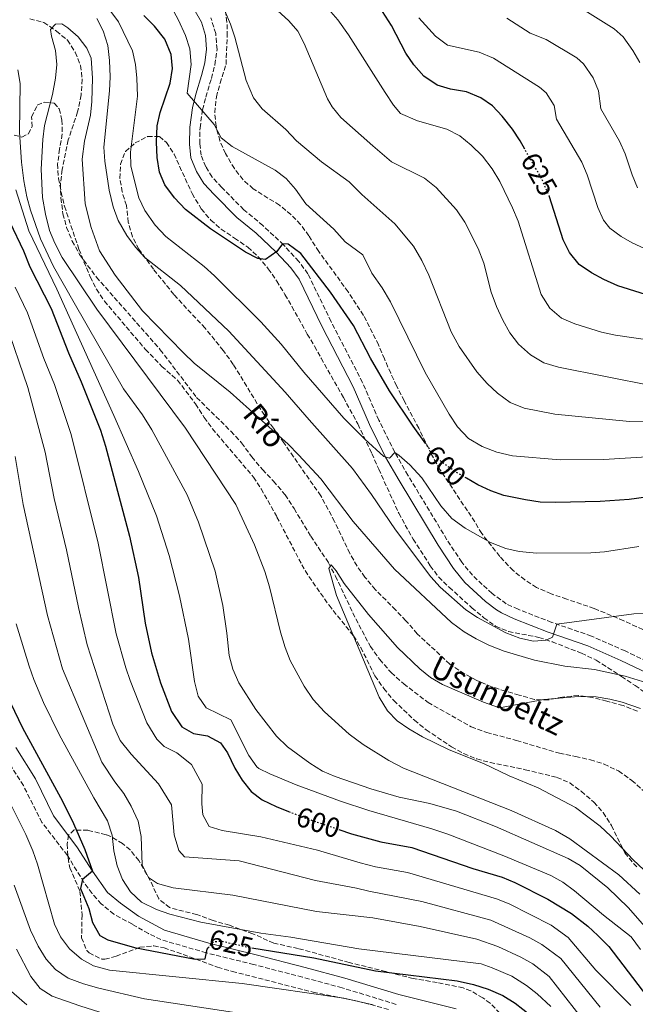
# Model space of a CAD drawing. Units: metres. Extents: x 624712 to 628203, y 4717987 to 4720363.
# Drawn here: x 626410 to 626631, y 4718298 to 4718652 of the extents above; entities that cross this region are included whole.
import ezdxf
from ezdxf.enums import TextEntityAlignment as Align

# ---------------------------------------------------------------- set-up
doc = ezdxf.new("R2010")
doc.units = ezdxf.units.M
doc.header["$MEASUREMENT"] = 0
doc.linetypes.add('DGN Style 3', pattern=[2.435891, 1.739922, -0.695969])
doc.linetypes.add('DGN Style 5', pattern=[1.217945, 0.521977, -0.695969])
for name, color, linetype, lineweight in [('Barranco lineal', 142, 'DGN Style 3', 13), ('Camino', 7, 'DGN Style 3', 0), ('Cota de curva de nivel directora', 7, 'Continuous', 0), ('Curva de nivel directora', 30, 'Continuous', 30), ('Curva de nivel directora no vista', 30, 'DGN Style 5', 30), ('Curva de nivel intermedia', 30, 'Continuous', 0), ('Margen derecho', 7, 'Continuous', 0), ('Texto de arroyo-regatas y barrancos', 142, 'Continuous', 0), ('Zona arbolada', 92, 'DGN Style 3', 0)]:
    doc.layers.add(name, color=color, linetype=linetype, lineweight=lineweight)
doc.styles.add('Style-Arial', font='arial.ttf')

msp = doc.modelspace()

# ---------------------------------------------------------------- linework, layer by layer
at = {"layer": 'Barranco lineal', "color": 142, "linetype": 'DGN Style 3', "lineweight": 13}
msp.add_polyline3d([(626413.47, 4718652.58, 585.88), (626418.49, 4718651.24, 585.48), (626423.03, 4718648.16, 584.88), (626427.07, 4718644.86, 582.89), (626429.8, 4718640.52, 582.49), (626431.72, 4718635.75, 582.69), (626432.32, 4718630.76, 582.69), (626431.9, 4718625.14, 582.69), (626430.68, 4718619.1, 582.69), (626427.29, 4718608.94, 582.69), (626425.12, 4718598.28, 582.69), (626424.5, 4718593.17, 582.69), (626424.59, 4718588.07, 582.69), (626425.4, 4718582.37, 582.69), (626426.71, 4718577.39, 582.69), (626428.74, 4718572.53, 582.69), (626431.37, 4718567.67, 582.69), (626437.43, 4718559.51, 582.49), (626460.44, 4718533.38, 582.49), (626473.5, 4718516.15, 582.49), (626485.85, 4718504.02, 582.29), (626489.7, 4718499.8, 582.49), (626493.36, 4718494.76, 582.49), (626497.22, 4718490.23, 582.49), (626501.17, 4718486.01, 582.29), (626505.44, 4718481.09, 581.49), (626508.59, 4718476.14, 581.09), (626514.58, 4718466.24, 581.09), (626520.97, 4718456.66, 580.3), (626523.5, 4718451.8, 579.9), (626530.81, 4718436.42, 579.5), (626536.09, 4718426.51, 578.3), (626539.43, 4718421.77, 578.3), (626543.6, 4718417.04, 578.3), (626548.06, 4718413.04, 578.5), (626556.85, 4718406.25, 578.5), (626572.41, 4718397.54, 578.11), (626577.96, 4718395.49, 578.11), (626588.72, 4718392.62, 578.11), (626604.11, 4718387.98, 577.71), (626609.95, 4718386.86, 577.51), (626615.28, 4718385.63, 576.71), (626620.21, 4718384.08, 575.91), (626625.45, 4718381.62, 575.71), (626630.21, 4718378.23, 575.71), (626634.25, 4718374.63, 575.31)], dxfattribs=at)
at = {"layer": 'Camino', "color": 7, "linetype": 'DGN Style 3', "lineweight": 0}
for points in [[(626655.4, 4718411.62, 585.17), (626627.79, 4718424.85, 587.41), (626615.71, 4718430.21, 588.6), (626601.38, 4718435.14, 590.21), (626589.26, 4718439.87, 591.29), (626584.99, 4718441.86, 591.65), (626579.93, 4718445.55, 592.02), (626572.83, 4718452.1, 592.61), (626568.96, 4718456.83, 592.97), (626563.62, 4718464.94, 593.39), (626549.6, 4718488.15, 594.39), (626544.85, 4718496.46, 595.01), (626539.14, 4718507.97, 595.7), (626533.25, 4718521.56, 596.57), (626521.92, 4718543.51, 597.74), (626513.58, 4718560.72, 598.91), (626510.3, 4718565.19, 599.18), (626504.81, 4718571.12, 599.94), (626497.4, 4718578.1, 601.05), (626490.48, 4718583.81, 601.61), (626482.56, 4718591.83, 602.79), (626479.06, 4718595.56, 603.14), (626476.83, 4718599.28, 603.42), (626475.1, 4718603.43, 603.89), (626474.7, 4718607.65, 604.23), (626474.73, 4718613.25, 604.48), (626475.67, 4718619.84, 604.8), (626476.79, 4718624.39, 605.22), (626478.83, 4718631.1, 604.98), (626480.1, 4718636.04, 605.6), (626480.86, 4718641.54, 605.94), (626480.4, 4718647.27, 606.48), (626478.65, 4718652.91, 607.03)], [(626545.36, 4718297.55, 628.5), (626525.91, 4718303.53, 627.44), (626511.63, 4718307.35, 626.53), (626494.11, 4718311.88, 626.2), (626477, 4718316.1, 625.27), (626460.66, 4718320.87, 624.96), (626456.18, 4718323.06, 624.83), (626450.38, 4718326.4, 624.46), (626443.73, 4718330.06, 624.46), (626439.18, 4718333.71, 624.36), (626435.87, 4718337.47, 624.64), (626432.91, 4718341.47, 625), (626426.99, 4718351.2, 625.56), (626417.84, 4718363.06, 626.43), (626411.14, 4718376.34, 626.85), (626404.11, 4718387.55, 627.65)]]:
    msp.add_polyline3d(points, dxfattribs=at)
at = {"layer": 'Curva de nivel directora', "color": 30, "linetype": 'Continuous', "lineweight": 30, "flags": 128}
for points, elevation in [([(626591.73, 4718605.57), (626590.01, 4718608.59), (626587.26, 4718612.77), (626583.53, 4718617.46), (626579.99, 4718621.27), (626575.86, 4718624.09), (626570.71, 4718626.23), (626564.89, 4718627.24), (626560.1, 4718628.64), (626555.32, 4718631.95), (626551.71, 4718636.03), (626548.86, 4718640.23), (626543.72, 4718650.19), (626540.42, 4718655.18)], 625), ([(626556.01, 4718499.52), (626551.48, 4718505.87), (626543, 4718518.6), (626536.06, 4718530.32), (626530.04, 4718542.05), (626521.69, 4718554.09), (626511, 4718568.04), (626506.53, 4718571.37), (626504.41, 4718571.5), (626502.41, 4718568.81), (626498.34, 4718565.9), (626495.52, 4718566.24), (626491.09, 4718568.51), (626478.47, 4718576.9), (626469.49, 4718583.85), (626465.54, 4718588.07), (626462.09, 4718592.81), (626460.09, 4718597.39), (626459.27, 4718602.56), (626459.07, 4718608.17), (626459.28, 4718613.99), (626460.43, 4718618.85), (626464.01, 4718629.34), (626464.82, 4718634.64), (626464.38, 4718639.77), (626462.03, 4718645.25), (626458.34, 4718649.97), (626454.45, 4718653.79)], 600), ([(626641.22, 4718551.3), (626625.21, 4718556.43), (626620.07, 4718558.69), (626615.67, 4718561.07), (626611.2, 4718564.08), (626607.77, 4718568.44), (626605.53, 4718572.96), (626600.52, 4718588.47)], 625), ([(626406.26, 4718579.28), (626411.17, 4718568.96), (626413.51, 4718563.29), (626421.09, 4718548.27), (626427.35, 4718532.31), (626431.99, 4718521.86), (626438.93, 4718504.43), (626440.76, 4718498.64), (626449.39, 4718466.24), (626452.6, 4718451.27), (626455.04, 4718434.9), (626457.26, 4718424.22), (626460.51, 4718413.36), (626464.46, 4718403.06), (626468.24, 4718397.47), (626472.36, 4718395.09), (626477.48, 4718394.26), (626482.12, 4718391.79), (626484.63, 4718388.16), (626487.28, 4718382.69), (626489.9, 4718378.25), (626493.14, 4718374.22), (626497.11, 4718371.19), (626502.11, 4718368.81), (626506.65, 4718367.02)], 600), ([(626641.47, 4718481.04), (626629.21, 4718479.37), (626618.81, 4718478.68), (626602.69, 4718478.3), (626597.17, 4718478.51), (626591.96, 4718479.24), (626584.17, 4718480.84), (626579.45, 4718482.48), (626574.71, 4718484.76), (626570.71, 4718487.09)], 600), ([(626406.47, 4718406.14), (626410.83, 4718397.16), (626425.26, 4718370.76), (626429.22, 4718362.71), (626433.3, 4718353.37), (626435.97, 4718345.49), (626432.45, 4718342.47), (626431.69, 4718339.29), (626434.74, 4718332.09), (626435.98, 4718327.02), (626438.62, 4718322.37), (626441.5, 4718320.79), (626451.17, 4718318.01), (626472.96, 4718313.78), (626476.63, 4718313.94), (626477.28, 4718317.43), (626477.64, 4718317.85)], 625), ([(626524.72, 4718360.58), (626529.33, 4718359.03), (626539.83, 4718356.12), (626551.01, 4718354.04), (626573.02, 4718346.52), (626583.49, 4718343.34), (626588.11, 4718341.43), (626599.95, 4718335.46), (626608.53, 4718330.32), (626614.34, 4718325.72), (626618.01, 4718322.33), (626621.98, 4718318.35), (626637.41, 4718298.15)], 600), ([(626493.43, 4718317.93), (626515.71, 4718314.32), (626537.93, 4718309.59), (626567.29, 4718306.03), (626573.23, 4718304.7), (626578.47, 4718302.96), (626583.71, 4718300.7), (626588.15, 4718297.92), (626596.44, 4718291.44)], 625)]:
    msp.add_lwpolyline(points, dxfattribs=dict(at, elevation=elevation))
at = {"layer": 'Curva de nivel directora no vista', "color": 30, "linetype": 'DGN Style 5', "lineweight": 30, "flags": 128}
for points, elevation in [([(626600.52, 4718588.47), (626600.4, 4718588.84), (626597.7, 4718595.05), (626591.73, 4718605.57)], 625), ([(626570.71, 4718487.09), (626566.57, 4718489.51), (626562.13, 4718492.6), (626558.08, 4718496.61), (626556.01, 4718499.52)], 600), ([(626506.65, 4718367.02), (626512.52, 4718364.7), (626524.72, 4718360.58)], 600), ([(626477.64, 4718317.85), (626479.58, 4718320.12), (626482.33, 4718320.37), (626492.37, 4718318.1), (626493.43, 4718317.93)], 625)]:
    msp.add_lwpolyline(points, dxfattribs=dict(at, elevation=elevation))
at = {"layer": 'Curva de nivel intermedia', "color": 30, "linetype": 'Continuous', "lineweight": 0, "flags": 128}
for points, elevation in [([(626671.08, 4718507.69), (626629.34, 4718507.48), (626602.45, 4718510.17), (626591.49, 4718512.33), (626586.35, 4718514.38), (626581.81, 4718517.67), (626578.17, 4718521.18), (626574.43, 4718525.4), (626568.04, 4718534.48), (626565.19, 4718539.84), (626557.08, 4718560.21), (626554.54, 4718565.47), (626551.6, 4718570.63), (626544.92, 4718578.68), (626532.96, 4718589.25), (626528.47, 4718593.89), (626518.45, 4718601.06), (626509.43, 4718608.66), (626505.59, 4718612.68), (626497.09, 4718620.19), (626493.95, 4718624.08), (626491.3, 4718630.39), (626487.25, 4718645.94), (626485.65, 4718650.68), (626481.59, 4718660.35)], 610), ([(626637.66, 4718520.33), (626603.76, 4718527.09), (626598.53, 4718528.64), (626593.68, 4718531.51), (626589.43, 4718535.32), (626586.3, 4718539.45), (626583.77, 4718543.99), (626581.54, 4718548.96), (626579.61, 4718554.13), (626576.98, 4718564.59), (626574.85, 4718569.86), (626570.09, 4718579.27), (626567.06, 4718583.71), (626559.77, 4718591.85), (626555.53, 4718595.15), (626543.63, 4718601.01), (626536.97, 4718606.81), (626525.46, 4718617.02), (626522.28, 4718620.87), (626520.65, 4718623.77), (626512.24, 4718643.63), (626509.92, 4718648.08), (626506.7, 4718651.91), (626498.6, 4718659.32)], 615), ([(626540.97, 4718494.93), (626534.13, 4718501.14), (626526.54, 4718508.76), (626512.16, 4718525.24), (626503.94, 4718535.32), (626496.58, 4718543.4), (626479.93, 4718560.01), (626476.18, 4718563.31), (626462.45, 4718574.11), (626458.57, 4718578.3), (626454.82, 4718583.55), (626452.76, 4718588.11), (626449.85, 4718599.49), (626449.66, 4718604.49), (626452.23, 4718624.71), (626451.96, 4718631.17), (626451.46, 4718636.16), (626450.39, 4718641.04), (626445.38, 4718651.46), (626441.93, 4718656.2)], 595), ([(626637.47, 4718494.94), (626620.14, 4718493.82), (626604.43, 4718493.65), (626587.26, 4718495.09), (626581.62, 4718496.42), (626576.28, 4718498.47), (626571.43, 4718501.34), (626567.38, 4718505.56), (626564.44, 4718510.1), (626555.81, 4718525.16), (626543.33, 4718550.66), (626540.28, 4718555.71), (626536.62, 4718560.96), (626533.35, 4718567.53), (626526.94, 4718572.18), (626522.96, 4718576.78), (626512.8, 4718585.89), (626509.14, 4718591.24), (626505.7, 4718595.06), (626501.74, 4718598.11), (626486.31, 4718606.56), (626482.4, 4718609.67), (626479.82, 4718614.52), (626470.08, 4718625.77), (626471.49, 4718636.17), (626471.12, 4718641.81), (626469.53, 4718646.55), (626466.97, 4718652.15), (626464.43, 4718656.8)], 605), ([(626646.64, 4718535.32), (626624.33, 4718538.61), (626619.31, 4718539.75), (626609.67, 4718542.64), (626604.94, 4718544.8), (626600.69, 4718548.4), (626597.54, 4718553.25), (626589.23, 4718579.64), (626587.2, 4718584.5), (626582.65, 4718593.92), (626579.92, 4718598.56), (626576.47, 4718603.1), (626572.42, 4718607.11), (626568.28, 4718610.4), (626563.65, 4718612.77), (626553.08, 4718615.85), (626546.95, 4718618.51), (626544.34, 4718621.42), (626541.42, 4718626.02), (626528.2, 4718646.81), (626524.33, 4718652.26), (626521, 4718656.08)], 620), ([(626633.05, 4718636.86), (626630.6, 4718641.21), (626627.03, 4718646.11), (626623.9, 4718649.03), (626609.41, 4718657.92)], 640), ([(626636.59, 4718438.37), (626630.95, 4718438.2), (626603.25, 4718434.5), (626601.59, 4718429.88), (626599.37, 4718428.71), (626594.78, 4718428.43), (626589.89, 4718429.45), (626584.89, 4718431.37), (626574.63, 4718436.96), (626570.47, 4718439.73), (626561.17, 4718447.85), (626557.85, 4718451.59), (626545.1, 4718468.49), (626536.47, 4718481.17), (626529.63, 4718490.54), (626513.99, 4718508.07), (626505.45, 4718518.12), (626485.05, 4718540.02), (626467.74, 4718556.56), (626454.91, 4718566.64), (626451.5, 4718570.3), (626448.43, 4718574.5), (626445.27, 4718579.96), (626443.45, 4718584.84), (626442, 4718590.8), (626440.43, 4718601.29), (626440.13, 4718606.29), (626442.13, 4718626.63), (626442.34, 4718631.63), (626442.14, 4718637.56), (626441.54, 4718642.95), (626439.92, 4718648.23), (626437.64, 4718652.68)], 590), ([(626634.81, 4718569.79), (626630.27, 4718571.83), (626626.35, 4718574.18), (626622.28, 4718577.2), (626620.03, 4718580.08), (626618, 4718584.66), (626614.13, 4718596.4), (626612.15, 4718600.99), (626603.13, 4718616.46), (626602.28, 4718621.39), (626599.33, 4718625.95), (626596.99, 4718627.98), (626580.45, 4718638.38), (626575.3, 4718640.55), (626563.87, 4718643.12), (626559.54, 4718646.3), (626553.48, 4718652.96)], 630), ([(626632.29, 4718591.71), (626630.35, 4718596.32), (626627.86, 4718603.95), (626625.8, 4718608.51), (626619, 4718620.15), (626618.23, 4718626.67), (626616.34, 4718631.28), (626612.82, 4718636.37), (626610.44, 4718638.5), (626599.41, 4718645.14), (626593.57, 4718647.46), (626585.2, 4718652.79)], 635), ([(626635.6, 4718413.41), (626627.84, 4718415.76), (626616.77, 4718418.21), (626606.09, 4718419.38), (626595.11, 4718421.57), (626584.26, 4718424.77), (626578.75, 4718426.94), (626574.12, 4718429.21), (626569.85, 4718431.8), (626565.23, 4718435.13), (626544.7, 4718454.32), (626529.82, 4718471.52), (626518.21, 4718486.82), (626510.2, 4718495.56), (626506.46, 4718499.38), (626485.54, 4718518.14), (626472.64, 4718528.55), (626468.78, 4718532.26), (626454.06, 4718547.34), (626444.19, 4718560.18), (626438.5, 4718569.03), (626435.5, 4718577.44), (626433.41, 4718585.98), (626432.32, 4718601.99), (626433.15, 4718608.46), (626435.31, 4718617.86), (626435.82, 4718622.83), (626436, 4718631.14), (626435.57, 4718638.38), (626433.97, 4718642.02), (626430.82, 4718646.1), (626427.1, 4718649.39), (626425.04, 4718650.75), (626422.7, 4718650.6), (626420.89, 4718648.74), (626421.24, 4718646.29), (626422.76, 4718641.11), (626423.15, 4718636.13), (626422.67, 4718631.15), (626421.63, 4718625.37), (626418.74, 4718614.1), (626418.16, 4718609.13), (626417.58, 4718598.46), (626418.06, 4718588.17), (626419.06, 4718582.22), (626420.52, 4718576.37), (626422.42, 4718571.74), (626425.08, 4718566.55), (626437.63, 4718547.99), (626469.47, 4718505.08), (626487.65, 4718477.62), (626494.41, 4718463.11), (626498.03, 4718453.46), (626499.76, 4718447.91), (626503.7, 4718431.6), (626505.39, 4718426.08), (626507.2, 4718421.42), (626512.28, 4718412.15), (626515.5, 4718407.38), (626519.53, 4718402.89), (626528.46, 4718394.91), (626533.42, 4718391.16), (626542.68, 4718385.39), (626548.04, 4718382.68), (626586.73, 4718367.34), (626602.67, 4718360.2), (626607.93, 4718357.13), (626625.5, 4718344.17), (626633.08, 4718337.28)], 585), ([(626409.12, 4718634.24), (626410.02, 4718629.31), (626409.71, 4718611.79), (626410.47, 4718600.9), (626411.34, 4718594.17), (626412.36, 4718588.47), (626413.66, 4718583.64), (626417.32, 4718573.35), (626421.95, 4718563.38), (626429.43, 4718550.3), (626447.24, 4718519.27), (626454, 4718509.94), (626457.36, 4718504.5), (626470.15, 4718481.08), (626474.17, 4718471.25), (626480.16, 4718453.59), (626482.99, 4718441.2), (626484.44, 4718431.25), (626485.24, 4718423.17), (626486.49, 4718418.33), (626488.76, 4718413.35), (626494.85, 4718403.74), (626502.28, 4718394.18), (626506.23, 4718390.37), (626514.27, 4718384.43), (626518.83, 4718381.6), (626523.4, 4718379.58), (626536.19, 4718375.17), (626546.46, 4718372.15), (626557.51, 4718369.93), (626567.12, 4718367.2), (626581.08, 4718361.6), (626607.25, 4718350.07), (626611.6, 4718347.6), (626621.62, 4718339.5), (626628.86, 4718332.43), (626635.67, 4718324.66)], 590), ([(626408.41, 4718590.98), (626413.14, 4718576.23), (626423.21, 4718555.21), (626443.75, 4718509.62), (626452.54, 4718489.5), (626459.01, 4718473.56), (626463.62, 4718459.28), (626467.3, 4718444.73), (626470.54, 4718429.14), (626472.69, 4718413.86), (626474.04, 4718408.52), (626476.92, 4718404.4), (626485.82, 4718400.05), (626492.37, 4718387.2), (626495.25, 4718383.1), (626495.92, 4718382.56), (626499.83, 4718380.59), (626509.36, 4718376.67), (626525.31, 4718370.73), (626535.52, 4718367.36), (626558.22, 4718360.82)], 595), ([(626408.13, 4718555.87), (626412.67, 4718546.67), (626418.54, 4718530.17), (626422.34, 4718520.82), (626428.33, 4718502.88), (626438.02, 4718463.74), (626444.59, 4718431), (626447.97, 4718418.81), (626449.54, 4718414.19), (626455.63, 4718398.99), (626459.2, 4718393.03), (626461.8, 4718390.42), (626466.33, 4718388.15), (626471.71, 4718383.96), (626475.5, 4718376.88), (626475.42, 4718369.84), (626475.69, 4718365.86), (626478.01, 4718361.61), (626482.73, 4718360.17), (626496.65, 4718357.86), (626517.03, 4718353.1), (626532.39, 4718348.49), (626537.94, 4718347.14), (626549.39, 4718345.03), (626581.44, 4718335.61), (626586.07, 4718333.73), (626601.11, 4718326.11), (626607.23, 4718321.58), (626617.23, 4718309.91), (626629.86, 4718297.11)], 605), ([(626404.73, 4718543.28), (626412.69, 4718519.78), (626418.94, 4718496.47), (626422.26, 4718479.83), (626426.66, 4718461.23), (626430.96, 4718440.5), (626434.14, 4718427.11), (626443.39, 4718398.54), (626445.94, 4718392.56), (626449.91, 4718387.63), (626459.79, 4718376.98), (626464.51, 4718369.41), (626465.41, 4718358.6), (626467.14, 4718352.92), (626469.12, 4718350.71), (626488.85, 4718349.21), (626516.32, 4718342.14), (626531.02, 4718339.46), (626535.53, 4718338.27), (626554.57, 4718334.57), (626579.39, 4718327.88), (626593.45, 4718321.56), (626597.84, 4718319.13), (626604.6, 4718314.04), (626618.78, 4718296.53)], 610), ([(626632.73, 4718462.5), (626620.39, 4718460.54), (626615.4, 4718460.25), (626596.02, 4718460.11), (626589.67, 4718460.72), (626584.79, 4718461.77), (626579.29, 4718463.91), (626570.19, 4718469.06), (626565.39, 4718472.53), (626561.49, 4718477.13), (626554.58, 4718487.21), (626550.31, 4718491.93), (626546.44, 4718495.27), (626544.93, 4718496.33), (626542.92, 4718494.35), (626540.97, 4718494.93)], 595), ([(626408.15, 4718494.87), (626411.08, 4718477.67), (626419.77, 4718437.59), (626425.26, 4718418.46), (626439.33, 4718384.85), (626444.04, 4718377.69), (626447.28, 4718373.46), (626449.91, 4718368.91), (626452.45, 4718363.55), (626453.57, 4718358.06), (626453.95, 4718347.75), (626456.17, 4718343.3), (626459.37, 4718341.11), (626465.12, 4718339.48), (626486.6, 4718336.89), (626516.7, 4718330.98), (626536.93, 4718328.68), (626553.99, 4718325.64), (626574.44, 4718321.04), (626582, 4718318.36), (626590.21, 4718314.6), (626594.56, 4718312.13), (626600.43, 4718307.64), (626618.49, 4718284.58)], 615), ([(626633.36, 4718404.15), (626626.77, 4718406.36), (626622.29, 4718407.51), (626617.35, 4718408.32), (626610.95, 4718408.45), (626598.52, 4718407.4), (626582.52, 4718404.31), (626576.8, 4718406.46), (626562.04, 4718412.77), (626557.72, 4718415.28), (626553.88, 4718418.44), (626545.86, 4718426.16), (626535.35, 4718438.01), (626526.61, 4718449.2), (626523.75, 4718453.76), (626522, 4718455.86), (626521.1, 4718454.62), (626523.83, 4718444.87), (626539.26, 4718408.19), (626542.2, 4718403.24), (626545.69, 4718399.66), (626549.86, 4718396.8), (626554.82, 4718393.97), (626564.49, 4718389.18), (626576.82, 4718384.35), (626586.08, 4718379.85), (626596.47, 4718375.5), (626609.89, 4718368.41), (626618.76, 4718361.7), (626622.7, 4718358.1), (626630.7, 4718349.56), (626634.56, 4718346.04)], 580), ([(626408.59, 4718434.67), (626413.24, 4718419.32), (626414.89, 4718414.6), (626418.38, 4718406.33), (626424.03, 4718394.73), (626436.47, 4718371.98), (626441.41, 4718363.6), (626443.13, 4718358.52), (626443.74, 4718352.82), (626444.96, 4718347.43), (626446.88, 4718342.57), (626449.71, 4718338.12), (626453.65, 4718334.42), (626459.01, 4718331.75), (626463.83, 4718330), (626475.01, 4718327.13), (626496.61, 4718323.22), (626507.46, 4718321.78), (626531.92, 4718317.51), (626575.97, 4718312.1), (626579.98, 4718310.73), (626586.96, 4718307.65), (626592.23, 4718304.4), (626596.17, 4718301.32), (626601.1, 4718296.76)], 620), ([(626399.42, 4718383.7), (626412.01, 4718358.79), (626414.56, 4718352.81), (626416.17, 4718348.04), (626422.37, 4718326.41), (626424.51, 4718321.9), (626427.73, 4718317.53), (626432.08, 4718313.82), (626436.44, 4718311.39), (626442.19, 4718309.85), (626489.95, 4718305.07), (626526.53, 4718299.81), (626537.08, 4718297.42)], 630), ([(626558.22, 4718360.82), (626563.99, 4718358.83), (626584.12, 4718351.01), (626601, 4718343.97), (626605.35, 4718341.52), (626609.59, 4718338.48), (626619.98, 4718329.62), (626629.96, 4718321.92), (626633.29, 4718317.25)], 595), ([(626407.76, 4718340.45), (626413.75, 4718324.23), (626416.5, 4718318.56), (626419.34, 4718313.81), (626422.7, 4718310.12), (626427.26, 4718307.02), (626432.84, 4718304.9), (626438.3, 4718303.32), (626454.8, 4718299.53), (626486.37, 4718294.76)], 635), ([(626408.7, 4718317.38), (626413.77, 4718307.54), (626417.22, 4718303.21), (626421.45, 4718300.55), (626431.52, 4718296.96), (626443.21, 4718293.35), (626474.64, 4718285.71), (626480.96, 4718284.78), (626487.33, 4718284.25), (626499.22, 4718282.49), (626534.84, 4718276.57)], 640), ([(626403.29, 4718305.3), (626412.41, 4718297.4)], 645)]:
    msp.add_lwpolyline(points, dxfattribs=dict(at, elevation=elevation))
at = {"layer": 'Margen derecho', "color": 7, "linetype": 'Continuous', "lineweight": 0}
for points in [[(626471.15, 4718658.5, 607.88), (626475.22, 4718651.41, 607.03), (626476.73, 4718646.56, 606.48), (626477.12, 4718641.65, 605.94), (626476.44, 4718636.76, 605.6), (626475.25, 4718632.1, 604.98), (626473.2, 4718625.38, 605.22), (626472.01, 4718620.55, 604.8), (626471.01, 4718613.52, 604.48), (626470.98, 4718607.48, 604.23), (626471.45, 4718602.52, 603.89), (626473.5, 4718597.6, 603.42), (626476.07, 4718593.31, 603.14), (626479.88, 4718589.25, 602.79), (626487.97, 4718581.06, 601.61), (626494.94, 4718575.31, 601.05), (626502.17, 4718568.5, 599.94), (626507.43, 4718562.82, 599.18), (626510.38, 4718558.79, 598.91), (626518.59, 4718541.85, 597.74), (626529.89, 4718519.97, 596.57), (626535.77, 4718506.4, 595.7), (626541.57, 4718494.71, 595.01), (626546.39, 4718486.27, 594.39), (626560.47, 4718462.96, 593.39), (626565.96, 4718454.62, 592.97), (626570.12, 4718449.54, 592.61), (626577.51, 4718442.72, 592.02), (626581.45, 4718439.62, 591.77), (626583.27, 4718438.56, 591.65), (626587.8, 4718436.45, 591.29), (626600.1, 4718431.65, 590.21), (626614.35, 4718426.75, 588.6), (626626.23, 4718421.47, 587.41), (626653.79, 4718408.27, 585.17)], [(626566.97, 4718295.95, 629.74), (626546.33, 4718301.04, 628.5), (626526.91, 4718307.01, 627.44), (626512.55, 4718310.85, 626.53), (626495, 4718315.39, 626.2), (626477.94, 4718319.6, 625.27), (626461.97, 4718324.26, 624.96), (626452.56, 4718329.33, 624.46), (626446.15, 4718333.97, 624.46), (626441.45, 4718337.87, 624.36), (626435.97, 4718345.49, 625), (626430.34, 4718354.26, 625.56), (626421.93, 4718365.46, 626.43), (626415.55, 4718378.83, 626.85), (626408.47, 4718390.11, 627.65)]]:
    msp.add_polyline3d(points, dxfattribs=at)
at = {"layer": 'Zona arbolada', "color": 92, "linetype": 'DGN Style 3', "lineweight": 0}
for points in [[(626636.38, 4718431.57, 594.52), (626627.29, 4718435.72, 594.93), (626616.65, 4718440.18, 596.16), (626606.75, 4718443.53, 597.18), (626601.19, 4718445.42, 597.43), (626595.89, 4718447.69, 597.73), (626591.72, 4718450.42, 598.16), (626587.48, 4718453.81, 598.16), (626582.66, 4718458.91, 598.19), (626576.16, 4718467.15, 598.7), (626573.71, 4718471.33, 599.91), (626561.13, 4718490.2, 601.66), (626558.07, 4718495.66, 602.91), (626553.52, 4718505.07, 603.65), (626548.25, 4718514.98, 604.4), (626545.5, 4718520.37, 604.16), (626543.38, 4718524.9, 604.4), (626541.15, 4718530.06, 605.15), (626539.02, 4718535.13, 604.9), (626533.64, 4718545.75, 605.7), (626528.07, 4718554.23, 605.9), (626517.51, 4718568.74, 606.15), (626513.96, 4718574.38, 606.15), (626510.92, 4718578.54, 606.41), (626507.49, 4718582.04, 607.39), (626503.34, 4718585.44, 607.89), (626493.93, 4718591.33, 610.54), (626490.22, 4718594.6, 611.38), (626487.09, 4718598.63, 612.37), (626483.96, 4718604.03, 613.14), (626481.9, 4718608.59, 613.87), (626480.52, 4718613.85, 613.88), (626480.01, 4718618.81, 614.12), (626480.62, 4718624.44, 614.87), (626481.97, 4718629.36, 616.11), (626484.09, 4718636.13, 616.11), (626484.53, 4718646.37, 616.11), (626484.44, 4718651.41, 616.62), (626483.65, 4718656.85, 617.16)], [(626636.38, 4718431.57, 594.52), (626627.29, 4718435.72, 594.93), (626616.65, 4718440.18, 596.16), (626606.75, 4718443.53, 597.18), (626601.19, 4718445.42, 597.43), (626595.89, 4718447.69, 597.73), (626591.72, 4718450.42, 598.16), (626587.48, 4718453.81, 598.16), (626582.66, 4718458.91, 598.19), (626576.16, 4718467.15, 598.7), (626573.71, 4718471.33, 599.91), (626561.13, 4718490.2, 601.66), (626558.07, 4718495.66, 602.91), (626553.52, 4718505.07, 603.65), (626548.25, 4718514.98, 604.4), (626545.5, 4718520.37, 604.16), (626543.38, 4718524.9, 604.4), (626541.15, 4718530.06, 605.15), (626539.02, 4718535.13, 604.9), (626533.64, 4718545.75, 605.7), (626528.07, 4718554.23, 605.9), (626517.51, 4718568.74, 606.15), (626513.96, 4718574.38, 606.15), (626510.92, 4718578.54, 606.41), (626507.49, 4718582.04, 607.39), (626503.34, 4718585.44, 607.89), (626493.93, 4718591.33, 610.54), (626490.22, 4718594.6, 611.38), (626487.09, 4718598.63, 612.37), (626483.96, 4718604.03, 613.14), (626481.9, 4718608.59, 613.87), (626480.52, 4718613.85, 613.88), (626480.01, 4718618.81, 614.12), (626480.62, 4718624.44, 614.87), (626481.97, 4718629.36, 616.11), (626484.09, 4718636.13, 616.11), (626484.53, 4718646.37, 616.11), (626484.44, 4718651.41, 616.62), (626483.65, 4718656.85, 617.16)], [(626407.87, 4718610.67, 602.47), (626410.54, 4718610, 601.98), (626412.97, 4718611.17, 600.73), (626414.25, 4718613.74, 598.24), (626414.09, 4718617.31, 597.24), (626416.16, 4718621.43, 596.49), (626418.79, 4718622.6, 595.75), (626422.27, 4718622.25, 596), (626424.04, 4718620.13, 595), (626425.03, 4718616.07, 594.25), (626425.13, 4718611.09, 593.77), (626424.19, 4718605.65, 593.26), (626423.46, 4718600.33, 593.75), (626423.76, 4718595.03, 595), (626424.72, 4718590.13, 595.5), (626425.93, 4718585.08, 595.5), (626431.12, 4718569.6, 595.75), (626435.19, 4718559.61, 595.75), (626437.46, 4718555.15, 595.75), (626440.32, 4718550.91, 595.75), (626455.04, 4718533.52, 595.75), (626460.96, 4718527.38, 595.75), (626466.66, 4718522.38, 595.5), (626473.14, 4718513.83, 594.75), (626476.28, 4718508.98, 593.75), (626479.17, 4718504.93, 593.3), (626494.01, 4718487.45, 592.26), (626496.74, 4718483.26, 592.27), (626502.42, 4718473.1, 591.76), (626511.39, 4718455.91, 591.76), (626513.96, 4718451.62, 591.76), (626521.19, 4718441.3, 591.76), (626530.01, 4718430.31, 591.76), (626532.64, 4718426.06, 591.55), (626537.71, 4718415.85, 591.01), (626540.95, 4718411.31, 591.01), (626544.5, 4718406.98, 590.52), (626551.91, 4718399.88, 590.26), (626556.18, 4718396.45, 590.51), (626565.3, 4718390.3, 590.27), (626569.69, 4718387.86, 590.27), (626574.35, 4718385.97, 590.27), (626579.19, 4718384.63, 590.27), (626591.85, 4718382.07, 590.27), (626603.25, 4718379.33, 590.27), (626607.85, 4718377.35, 590.27), (626612, 4718374.29, 590.27), (626616.57, 4718370.37, 590.02), (626619.87, 4718366.62, 590.26), (626622.89, 4718361.92, 590.27), (626627.72, 4718352.13, 590.27), (626631.37, 4718347.63, 590.27), (626631.98, 4718347.06, 590.27)], [(626407.87, 4718610.67, 602.47), (626410.54, 4718610, 601.98), (626412.97, 4718611.17, 600.73), (626414.25, 4718613.74, 598.24), (626414.09, 4718617.31, 597.24), (626416.16, 4718621.43, 596.49), (626418.79, 4718622.6, 595.75), (626422.27, 4718622.25, 596), (626424.04, 4718620.13, 595), (626425.03, 4718616.07, 594.25), (626425.13, 4718611.09, 593.77), (626424.19, 4718605.65, 593.26), (626423.46, 4718600.33, 593.75), (626423.76, 4718595.03, 595), (626424.72, 4718590.13, 595.5), (626425.93, 4718585.08, 595.5), (626431.12, 4718569.6, 595.75), (626435.19, 4718559.61, 595.75), (626437.46, 4718555.15, 595.75), (626440.32, 4718550.91, 595.75), (626455.04, 4718533.52, 595.75), (626460.96, 4718527.38, 595.75), (626466.66, 4718522.38, 595.5), (626473.14, 4718513.83, 594.75), (626476.28, 4718508.98, 593.75), (626479.17, 4718504.93, 593.3), (626494.01, 4718487.45, 592.26), (626496.74, 4718483.26, 592.27), (626502.42, 4718473.1, 591.76), (626511.39, 4718455.91, 591.76), (626513.96, 4718451.62, 591.76), (626521.19, 4718441.3, 591.76), (626530.01, 4718430.31, 591.76), (626532.64, 4718426.06, 591.55), (626537.71, 4718415.85, 591.01), (626540.95, 4718411.31, 591.01), (626544.5, 4718406.98, 590.52), (626551.91, 4718399.88, 590.26), (626556.18, 4718396.45, 590.51), (626565.3, 4718390.3, 590.27), (626569.69, 4718387.86, 590.27), (626574.35, 4718385.97, 590.27), (626579.19, 4718384.63, 590.27), (626591.85, 4718382.07, 590.27), (626603.25, 4718379.33, 590.27), (626607.85, 4718377.35, 590.27), (626612, 4718374.29, 590.27), (626616.57, 4718370.37, 590.02), (626619.87, 4718366.62, 590.26), (626622.89, 4718361.92, 590.27), (626627.72, 4718352.13, 590.27), (626631.37, 4718347.63, 590.27), (626631.98, 4718347.06, 590.27)], [(626632.22, 4718403.17, 588.51), (626627.06, 4718405.17, 589), (626621.15, 4718406.78, 588.77), (626615.92, 4718408.12, 589.02), (626610.98, 4718408.84, 589.5), (626605.22, 4718408.26, 589.52), (626600.11, 4718407.24, 589.52), (626595.12, 4718407.37, 589.75), (626589.67, 4718408.99, 590.27), (626584.75, 4718410.34, 590.27), (626579.72, 4718411.98, 591.01), (626574.37, 4718414.24, 591.01), (626569.96, 4718416.58, 591.26), (626564.68, 4718420.09, 591.26), (626552.97, 4718431.05, 591.98), (626548.89, 4718435.74, 592.51), (626545.15, 4718439.65, 592.51), (626537.88, 4718446.93, 593.68), (626534.13, 4718451.4, 594.25), (626531.28, 4718455.45, 594.96), (626528.62, 4718460.06, 595.45), (626523.17, 4718471.52, 596.49), (626518.21, 4718480.73, 596.74), (626508.37, 4718494.84, 597.24), (626504.92, 4718499.88, 597.74), (626501.15, 4718505.13, 597.74), (626497.91, 4718509.77, 598.24), (626486.72, 4718528.06, 599.21), (626483.11, 4718533.08, 599.48), (626476.54, 4718541.13, 599.73), (626465.34, 4718553.24, 600.23), (626458.01, 4718562.35, 600.23), (626452.68, 4718569.6, 601.23), (626450.4, 4718574.05, 601.47), (626448.91, 4718579.29, 601.46), (626448.24, 4718585.33, 601.72), (626446.71, 4718590.21, 601.73), (626445.91, 4718595.13, 602.22), (626446.12, 4718600.21, 602.47), (626447.86, 4718604.81, 603.37), (626451.4, 4718607.85, 603.97), (626455.85, 4718610.18, 604.47), (626460.14, 4718610.15, 605.46), (626462.62, 4718608.05, 605.71), (626465.38, 4718603.87, 605.72), (626471.89, 4718589.61, 604.05), (626475.18, 4718584.08, 603.47), (626478.62, 4718580.06, 603.47), (626482.35, 4718576.8, 602.75), (626487.2, 4718573.57, 602.47), (626491.96, 4718570.29, 601.48), (626495.61, 4718566.91, 601.02), (626499.32, 4718562.56, 600.75), (626502.37, 4718558.13, 600.48), (626505.32, 4718553.27, 600.48), (626507.81, 4718548.96, 599.99), (626513.32, 4718539.02, 599.98), (626515.95, 4718534.68, 599.48), (626518.32, 4718530.29, 599.75), (626526.37, 4718516.18, 598.74), (626531.54, 4718506.62, 597.83), (626536.62, 4718495.98, 597.25), (626539.07, 4718490.37, 596.49), (626546.28, 4718474.48, 595.25), (626551.45, 4718465.13, 594.32), (626557.64, 4718455.49, 593.01), (626560.64, 4718451.5, 592.76), (626564.51, 4718447.75, 592.76), (626572.59, 4718440.44, 592.51), (626576.94, 4718436.84, 592.26), (626581.18, 4718433.75, 592.26), (626585.77, 4718431.88, 591.55), (626596.76, 4718429.73, 590.52), (626601.49, 4718428.17, 590.05), (626612.07, 4718424.04, 590.02), (626617.4, 4718421.53, 590.02), (626626.52, 4718415.69, 588.79), (626631.36, 4718412.37, 588.77), (626635.8, 4718409.38, 588.27)], [(626632.22, 4718403.17, 588.51), (626627.06, 4718405.17, 589), (626621.15, 4718406.78, 588.77), (626615.92, 4718408.12, 589.02), (626610.98, 4718408.84, 589.5), (626605.22, 4718408.26, 589.52), (626600.11, 4718407.24, 589.52), (626595.12, 4718407.37, 589.75), (626589.67, 4718408.99, 590.27), (626584.75, 4718410.34, 590.27), (626579.72, 4718411.98, 591.01), (626574.37, 4718414.24, 591.01), (626569.96, 4718416.58, 591.26), (626564.68, 4718420.09, 591.26), (626552.97, 4718431.05, 591.98), (626548.89, 4718435.74, 592.51), (626545.15, 4718439.65, 592.51), (626537.88, 4718446.93, 593.68), (626534.13, 4718451.4, 594.25), (626531.28, 4718455.45, 594.96), (626528.62, 4718460.06, 595.45), (626523.17, 4718471.52, 596.49), (626518.21, 4718480.73, 596.74), (626508.37, 4718494.84, 597.24), (626504.92, 4718499.88, 597.74), (626501.15, 4718505.13, 597.74), (626497.91, 4718509.77, 598.24), (626486.72, 4718528.06, 599.21), (626483.11, 4718533.08, 599.48), (626476.54, 4718541.13, 599.73), (626465.34, 4718553.24, 600.23), (626458.01, 4718562.35, 600.23), (626452.68, 4718569.6, 601.23), (626450.4, 4718574.05, 601.47), (626448.91, 4718579.29, 601.46), (626448.24, 4718585.33, 601.72), (626446.71, 4718590.21, 601.73), (626445.91, 4718595.13, 602.22), (626446.12, 4718600.21, 602.47), (626447.86, 4718604.81, 603.37), (626451.4, 4718607.85, 603.97), (626455.85, 4718610.18, 604.47), (626460.14, 4718610.15, 605.46), (626462.62, 4718608.05, 605.71), (626465.38, 4718603.87, 605.72), (626471.89, 4718589.61, 604.05), (626475.18, 4718584.08, 603.47), (626478.62, 4718580.06, 603.47), (626482.35, 4718576.8, 602.75), (626487.2, 4718573.57, 602.47), (626491.96, 4718570.29, 601.48), (626495.61, 4718566.91, 601.02), (626499.32, 4718562.56, 600.75)], [(626499.32, 4718562.56, 600.75), (626502.37, 4718558.13, 600.48), (626505.32, 4718553.27, 600.48), (626507.81, 4718548.96, 599.99), (626513.32, 4718539.02, 599.98), (626515.95, 4718534.68, 599.48), (626518.32, 4718530.29, 599.75), (626526.37, 4718516.18, 598.74), (626531.54, 4718506.62, 597.83), (626536.62, 4718495.98, 597.25), (626539.07, 4718490.37, 596.49), (626546.28, 4718474.48, 595.25), (626551.45, 4718465.13, 594.32), (626557.64, 4718455.49, 593.01), (626560.64, 4718451.5, 592.76), (626564.51, 4718447.75, 592.76), (626572.59, 4718440.44, 592.51), (626576.94, 4718436.84, 592.26), (626581.18, 4718433.75, 592.26), (626585.77, 4718431.88, 591.55), (626596.76, 4718429.73, 590.52), (626601.49, 4718428.17, 590.05), (626612.07, 4718424.04, 590.02), (626617.4, 4718421.53, 590.02), (626626.52, 4718415.69, 588.79), (626631.36, 4718412.37, 588.77), (626635.8, 4718409.38, 588.27)], [(626582.69, 4718294.38, 630.76), (626579.2, 4718297.93, 630.46), (626576.52, 4718299.88, 630.26), (626572.19, 4718302.46, 629.94), (626569.47, 4718303.45, 629.76), (626560.1, 4718305.43, 629.51), (626551.5, 4718306.81, 629.39), (626541.61, 4718309.37, 629.3), (626528.49, 4718312.63, 628.52), (626510.07, 4718317.67, 627.9), (626501.27, 4718319.56, 627.9), (626493.71, 4718323, 627.52), (626485.34, 4718326.02, 627.15), (626479.44, 4718327.76, 626.9), (626473.54, 4718329.9, 626.77), (626463.8, 4718332.38, 626.77), (626459.88, 4718335.51, 626.77), (626456.79, 4718342.21, 627.4), (626452.68, 4718349.34, 627.52), (626449.55, 4718353.17, 628.25), (626446.86, 4718355.51, 628.89), (626442.65, 4718357.98, 629.91), (626440.89, 4718358.67, 630.26), (626434.38, 4718360.24, 630.76), (626429.45, 4718360.36, 631.62), (626427.42, 4718358.49, 631.76), (626426.86, 4718355.27, 631.88), (626427.21, 4718350.29, 631.97), (626427.88, 4718346.76, 632.01), (626431.5, 4718338.25, 631.88), (626432.26, 4718329.74, 632.75), (626432.09, 4718321.52, 632.88), (626433.95, 4718316.98, 632.89), (626434.79, 4718316.11, 632.88), (626439.39, 4718313.77, 632.65), (626440.49, 4718313.81, 632.63), (626444.51, 4718314.85, 632.63), (626453.07, 4718318.11, 632.63), (626458.09, 4718318.62, 632.63), (626461.8, 4718317.96, 632.63), (626481.06, 4718310.95, 632.75), (626486.32, 4718309.43, 632.75), (626515.46, 4718301.95, 632.75), (626531.48, 4718298.7, 632.75), (626542.97, 4718295.63, 632.75)], [(626440.89, 4718358.67, 630.26), (626434.38, 4718360.24, 630.76), (626429.45, 4718360.36, 631.62), (626427.42, 4718358.49, 631.76), (626426.86, 4718355.27, 631.88), (626427.21, 4718350.29, 631.97), (626427.88, 4718346.76, 632.01), (626431.5, 4718338.25, 631.88), (626432.26, 4718329.74, 632.75), (626432.09, 4718321.52, 632.88), (626433.95, 4718316.98, 632.89), (626434.79, 4718316.11, 632.88), (626439.39, 4718313.77, 632.65), (626440.49, 4718313.81, 632.63), (626444.51, 4718314.85, 632.63), (626453.07, 4718318.11, 632.63), (626458.09, 4718318.62, 632.63), (626461.8, 4718317.96, 632.63), (626481.06, 4718310.95, 632.75), (626486.32, 4718309.43, 632.75), (626515.46, 4718301.95, 632.75), (626531.48, 4718298.7, 632.75), (626542.97, 4718295.63, 632.75)], [(626582.69, 4718294.38, 630.76), (626579.2, 4718297.93, 630.46), (626576.52, 4718299.88, 630.26), (626572.19, 4718302.46, 629.94), (626569.47, 4718303.45, 629.76), (626560.1, 4718305.43, 629.51), (626551.5, 4718306.81, 629.39), (626541.61, 4718309.37, 629.3), (626528.49, 4718312.63, 628.52), (626510.07, 4718317.67, 627.9), (626501.27, 4718319.56, 627.9), (626493.71, 4718323, 627.52), (626485.34, 4718326.02, 627.15), (626479.44, 4718327.76, 626.9), (626473.54, 4718329.9, 626.77), (626463.8, 4718332.38, 626.77), (626459.88, 4718335.51, 626.77), (626456.79, 4718342.21, 627.4), (626452.68, 4718349.34, 627.52), (626449.55, 4718353.17, 628.25), (626446.86, 4718355.51, 628.89), (626442.65, 4718357.98, 629.91), (626440.89, 4718358.67, 630.26)]]:
    msp.add_polyline3d(points, dxfattribs=at)

# ---------------------------------------------------------------- texts
at = {"layer": 'Cota de curva de nivel directora', "color": 7, "linetype": 'Continuous', "lineweight": 0, "style": 'Style-Arial'}
for s, rotation, p in [('625', 299.5943, (626596.83, 4718596.59, 625)), ('600', 315.2843, (626563.14, 4718491.6, 600)), ('600', 341.3608, (626517.35, 4718363.07, 600)), ('625', 347.2599, (626485.99, 4718319.55, 625))]:
    msp.add_text(s, height=7, rotation=rotation, dxfattribs=at).set_placement(p, align=Align.MIDDLE_CENTER)
at = {"layer": 'Texto de arroyo-regatas y barrancos', "color": 142, "linetype": 'Continuous', "lineweight": 0, "style": 'Style-Arial'}
for s, rotation, p in [('Río', 309.484, (626489.7, 4718509.8, 584.21)), ('Usunbeltz', 334.5279, (626556.85, 4718416.25, 580.05))]:
    msp.add_text(s, height=8, rotation=rotation, dxfattribs=at).set_placement(p)

doc.saveas('drawing.dxf')
